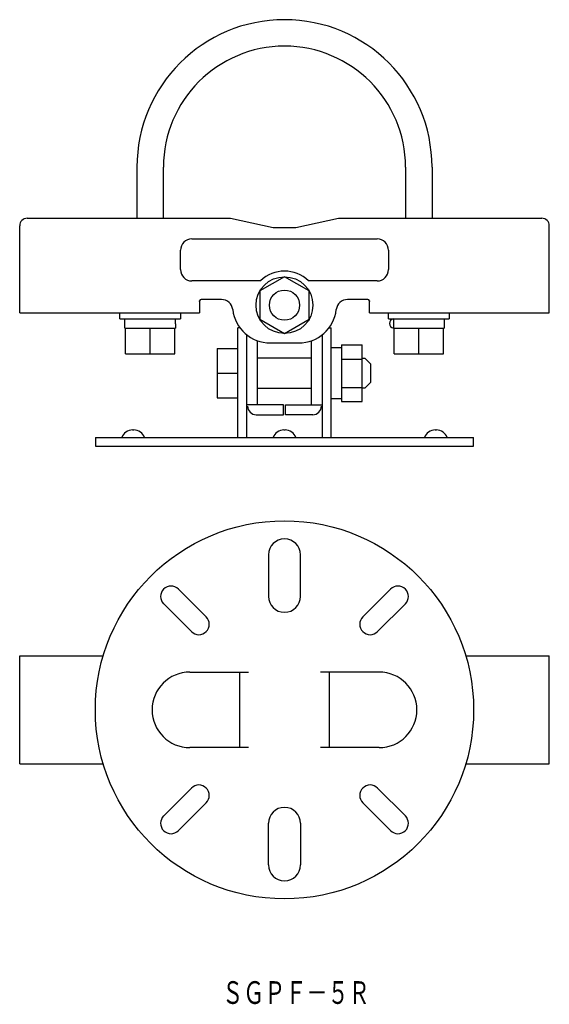
# Model space of a CAD drawing. Extents: x 1497 to 1637, y 502 to 762.
import ezdxf
from ezdxf.enums import TextEntityAlignment as Align

# ---------------------------------------------------------------- set-up
doc = ezdxf.new("R2010")
doc.units = 0
doc.header["$PDMODE"] = 65
doc.header["$PDSIZE"] = 0.2
doc.layers.add('1', color=7, linetype='CONTINUOUS')
doc.styles.add('MDRAFSTD', font='TXT', dxfattribs={"bigfont": 'BIGFONT'})

msp = doc.modelspace()

# ---------------------------------------------------------------- linework, layer by layer
at = {"layer": '1', "color": 7, "linetype": 'CONTINUOUS'}
for p, q in [((1527.58, 723.26), (1527.58, 709.76)), ((1534.58, 709.76), (1534.58, 723.26)), ((1598.58, 723.26), (1598.58, 709.76)), ((1605.58, 723.26), (1605.58, 709.76)), ((1498.58, 709.76), (1552.3, 709.76)), ((1552.3, 709.76), (1563.58, 707.26)), ((1569.58, 707.26), (1580.86, 709.76)), ((1580.86, 709.76), (1634.58, 709.76)), ((1496.58, 684.76), (1496.58, 707.76)), ((1563.58, 707.26), (1569.58, 707.26)), ((1636.58, 684.76), (1636.58, 707.76)), ((1542.08, 704.26), (1591.08, 704.26)), ((1539.08, 696.16), (1539.08, 701.26)), ((1594.08, 701.26), (1594.08, 696.16)), ((1560.25, 693.16), (1542.08, 693.16)), ((1566.58, 694.27), (1560.08, 690.51)), ((1573.08, 690.51), (1566.58, 694.27)), ((1591.08, 693.16), (1572.91, 693.16)), ((1560.08, 690.51), (1560.08, 683.01)), ((1573.08, 683.01), (1573.08, 690.51)), ((1544.08, 687.76), (1544.09, 687.86)), ((1544.08, 687.76), (1544.08, 684.76)), ((1549.92, 688.26), (1544.58, 688.26)), ((1588.58, 688.26), (1583.24, 688.26)), ((1589.07, 687.86), (1589.08, 687.76)), ((1589.08, 684.76), (1589.08, 687.76)), ((1496.58, 684.76), (1544.08, 684.76)), ((1523.08, 683.16), (1523.08, 684.76)), ((1523.08, 683.16), (1539.08, 683.16)), ((1524.38, 680.66), (1524.38, 683.16)), ((1539.08, 684.76), (1539.08, 683.16)), ((1560.08, 683.01), (1566.58, 679.26)), ((1566.58, 679.26), (1573.08, 683.01)), ((1589.08, 684.76), (1636.58, 684.76)), ((1594.08, 683.16), (1594.08, 684.76)), ((1594.08, 683.16), (1610.08, 683.16)), ((1608.78, 683.16), (1608.78, 680.66)), ((1610.08, 684.76), (1610.08, 683.16)), ((1524.38, 680.66), (1537.78, 680.66)), ((1524.58, 673.86), (1524.58, 680.66)), ((1531.08, 673.86), (1531.08, 680.66)), ((1537.58, 673.86), (1537.58, 680.66)), ((1537.78, 681.85), (1537.78, 680.66)), ((1554.83, 680.76), (1554.28, 680.76)), ((1554.28, 651.76), (1554.28, 680.76)), ((1578.33, 680.76), (1578.88, 680.76)), ((1578.88, 651.76), (1578.88, 680.76)), ((1595.38, 680.66), (1608.78, 680.66)), ((1595.58, 673.86), (1595.58, 680.66)), ((1602.08, 673.86), (1602.08, 680.66)), ((1608.58, 673.86), (1608.58, 680.66)), ((1556.58, 678.95), (1556.58, 651.76)), ((1559.43, 660.36), (1559.43, 677.25)), ((1573.73, 660.36), (1573.73, 677.25)), ((1576.58, 678.95), (1576.58, 651.76)), ((1548.78, 675.26), (1548.78, 662.26)), ((1548.78, 675.26), (1554.28, 675.26)), ((1562.83, 676.76), (1570.33, 676.76)), ((1581.63, 675.46), (1579.13, 675.46)), ((1581.63, 676.27), (1581.63, 661.26)), ((1581.63, 676.27), (1587.13, 676.27)), ((1587.13, 661.26), (1587.13, 676.27)), ((1524.58, 673.86), (1537.58, 673.86)), ((1573.73, 672.76), (1559.43, 672.76)), ((1581.63, 672.51), (1587.13, 672.51)), ((1587.13, 672.76), (1587.78, 672.76)), ((1587.78, 672.76), (1589.28, 671.26)), ((1595.58, 673.86), (1608.58, 673.86)), ((1589.28, 671.26), (1589.28, 666.26)), ((1548.78, 668.76), (1554.28, 668.76)), ((1559.43, 664.76), (1573.73, 664.76)), ((1581.63, 665.01), (1587.13, 665.01)), ((1587.78, 664.76), (1587.13, 664.76)), ((1589.28, 666.26), (1587.78, 664.76)), ((1548.78, 662.26), (1554.28, 662.26)), ((1579.13, 662.06), (1581.63, 662.06)), ((1566.33, 660.36), (1556.83, 660.36)), ((1566.33, 657.76), (1566.33, 660.36)), ((1566.83, 660.36), (1576.33, 660.36)), ((1566.83, 657.76), (1566.83, 660.36)), ((1581.63, 661.26), (1587.13, 661.26)), ((1559.13, 657.76), (1566.33, 657.76)), ((1574.03, 657.76), (1566.83, 657.76)), ((1526.41, 653.76), (1526.75, 653.76)), ((1566.41, 653.76), (1566.75, 653.76)), ((1606.41, 653.76), (1606.75, 653.76)), ((1516.58, 651.76), (1516.58, 649.46)), ((1516.58, 651.76), (1616.58, 651.76)), ((1616.58, 649.46), (1616.58, 651.76)), ((1516.58, 649.46), (1616.58, 649.46)), ((1562.38, 620.72), (1562.38, 609.72)), ((1570.78, 609.72), (1570.78, 620.72)), ((1538.53, 611.67), (1545.9, 604.29)), ((1587.26, 604.29), (1594.64, 611.67)), ((1542.01, 600.41), (1534.64, 607.78)), ((1598.53, 607.78), (1591.15, 600.41)), ((1496.58, 565.47), (1496.58, 593.97)), ((1496.58, 593.97), (1518.66, 593.97)), ((1614.51, 593.97), (1636.58, 593.97)), ((1636.58, 565.47), (1636.58, 593.97)), ((1541.58, 589.72), (1557.08, 589.72)), ((1554.78, 569.72), (1554.78, 589.72)), ((1591.58, 589.72), (1576.08, 589.72)), ((1578.38, 589.72), (1578.38, 569.72)), ((1557.08, 569.72), (1541.58, 569.72)), ((1591.58, 569.72), (1576.08, 569.72)), ((1496.58, 565.47), (1518.66, 565.47)), ((1614.51, 565.47), (1636.58, 565.47)), ((1534.64, 551.67), (1542.01, 559.04)), ((1591.15, 559.04), (1598.53, 551.67)), ((1545.9, 555.15), (1538.53, 547.78)), ((1594.64, 547.78), (1587.26, 555.15)), ((1562.38, 538.72), (1562.38, 549.72)), ((1570.78, 549.72), (1570.78, 538.72))]:
    msp.add_line(p, q, dxfattribs=at)
for centre, radius in [((1566.58, 686.76), 7.51), ((1566.58, 686.76), 4), ((1566.58, 579.72), 50)]:
    msp.add_circle(centre, radius, dxfattribs=at)
for centre, radius, start, end in [((1566.58, 723.26), 39, 0, 180), ((1566.58, 723.26), 32, 0, 180), ((1498.58, 707.76), 2, 90, 180), ((1634.58, 707.76), 2, 0, 90), ((1542.08, 701.26), 3, 90, 180), ((1591.08, 701.26), 3, 0, 90), ((1542.08, 696.16), 3, 180, 270), ((1566.58, 686.76), 9, 45.3254, 134.6746), ((1591.08, 696.16), 3, 270, 0), ((1544.58, 687.76), 0.5, 90, 168.463), ((1549.92, 685.26), 3, 6.6258, 90), ((1583.24, 685.26), 3, 90, 173.3742), ((1588.58, 687.76), 0.5, 11.537, 90), ((1562.83, 686.76), 10, 186.6258, 270), ((1570.33, 686.76), 10, 270, 353.3742), ((1517.29, 682.47), 20.5, 358.2665, 1.9225), ((1595.6, 681.91), 1.27, 99.992, 260.7484), ((1991.72, 681.85), 396.34, 179.811, 180), ((1614.06, 681.28), 18.69, 178.2582, 181.9141), ((1566.83, 677.25), 7.4, 179.1973, 180), ((1566.33, 677.25), 7.4, 0, 0.8027), ((1559.13, 660.06), 2.3, 180, 270), ((1574.03, 660.06), 2.3, 270, 0), ((1526.41, 650.76), 3, 90, 160.5288), ((1526.75, 650.76), 3, 19.4712, 90), ((1566.41, 650.76), 3, 90, 160.5288), ((1566.75, 650.76), 3, 19.4712, 90), ((1606.41, 650.76), 3, 90, 160.5288), ((1606.75, 650.76), 3, 19.4712, 90), ((1566.58, 620.72), 4.2, 0, 180), ((1536.58, 609.72), 2.75, 45, 225), ((1596.58, 609.72), 2.75, 315, 135), ((1566.58, 609.72), 4.2, 180, 0), ((1543.95, 602.35), 2.75, 225, 45), ((1589.21, 602.35), 2.75, 135, 315), ((1541.58, 579.72), 10, 90, 270), ((1591.58, 579.72), 10, 270, 90), ((1543.95, 557.1), 2.75, 315, 135), ((1589.21, 557.1), 2.75, 45, 225), ((1566.58, 549.72), 4.2, 0, 180), ((1536.58, 549.72), 2.75, 135, 315), ((1596.58, 549.72), 2.75, 225, 45), ((1566.58, 538.72), 4.2, 180, 0)]:
    msp.add_arc(centre, radius, start, end, dxfattribs=at)
msp.add_point((1573.08, 683.01), dxfattribs=at)

# ---------------------------------------------------------------- texts
at = {"layer": '1', "color": 7, "linetype": 'CONTINUOUS', "style": 'MDRAFSTD', "width": 0.810811}
msp.add_text('ＳＧＰＦ－５Ｒ', height=6, dxfattribs=at).set_placement((1550.1, 501.95), (1589.12, 501.95), align=Align.FIT)

doc.saveas('drawing.dxf')
